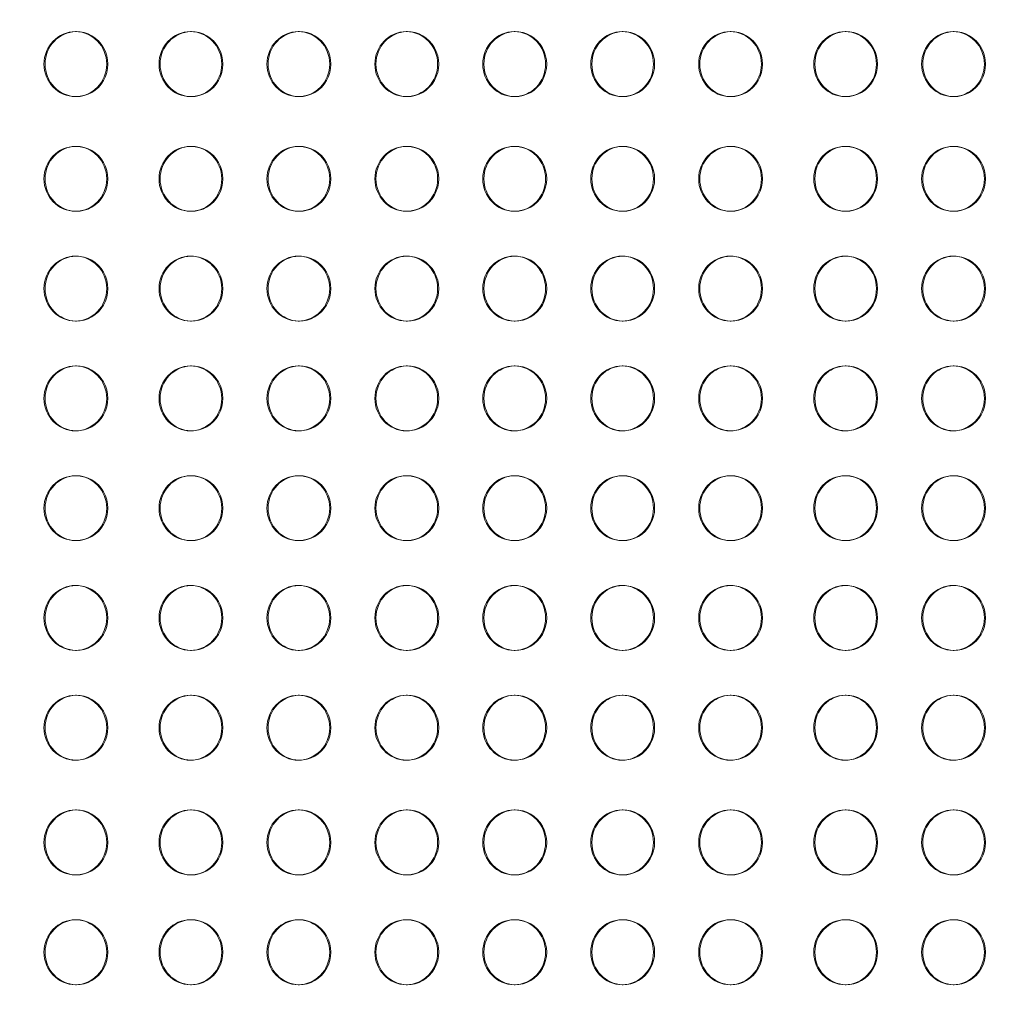
# Model space of a CAD drawing. Units: millimetres. Extents: x 136897 to 154549, y 97943 to 108606.
# Drawn here: x 143081 to 143530, y 103630 to 104084 of the extents above; entities that cross this region are included whole.
import ezdxf

# ---------------------------------------------------------------- set-up
doc = ezdxf.new("R2010")
doc.units = ezdxf.units.MM
doc.layers.add('BS', color=7, linetype='Continuous')

# ---------------------------------------------------------------- blocks, each defined once
blk = doc.blocks.new('A$C02301723')
at = {"color": 0, "linetype": 'Continuous', "lineweight": 0}
for p, q in [((66990.71, 57462.59), (66990.2, 57462.59)), ((67043.84, 57462.59), (67043.32, 57462.59)), ((67093.68, 57462.59), (67093.16, 57462.59)), ((67143.52, 57462.6), (67143.01, 57462.6)), ((67193.37, 57462.6), (67192.85, 57462.6)), ((67243.21, 57462.6), (67242.69, 57462.6)), ((67293.05, 57462.6), (67292.53, 57462.6)), ((67346.18, 57462.6), (67345.66, 57462.6)), ((67396.02, 57462.6), (67395.5, 57462.6)), ((66990.71, 57432.59), (66990.2, 57432.59)), ((67043.84, 57432.59), (67043.32, 57432.59)), ((67093.68, 57432.59), (67093.16, 57432.59)), ((67143.52, 57432.6), (67143.01, 57432.6)), ((67193.37, 57432.6), (67192.85, 57432.6)), ((67243.21, 57432.6), (67242.69, 57432.6)), ((67293.05, 57432.6), (67292.53, 57432.6)), ((67346.18, 57432.6), (67345.66, 57432.6)), ((67396.02, 57432.6), (67395.5, 57432.6)), ((66990.71, 57409.59), (66990.2, 57409.59)), ((67043.84, 57409.59), (67043.32, 57409.59)), ((67093.68, 57409.59), (67093.16, 57409.59)), ((67143.52, 57409.6), (67143.01, 57409.6)), ((67193.37, 57409.6), (67192.85, 57409.6)), ((67243.21, 57409.6), (67242.69, 57409.6)), ((67293.05, 57409.6), (67292.53, 57409.6)), ((67346.18, 57409.6), (67345.66, 57409.6)), ((67396.02, 57409.6), (67395.5, 57409.6)), ((66990.71, 57379.59), (66990.2, 57379.59)), ((67043.84, 57379.59), (67043.32, 57379.59)), ((67093.68, 57379.59), (67093.16, 57379.59)), ((67143.52, 57379.6), (67143.01, 57379.6)), ((67193.37, 57379.6), (67192.85, 57379.6)), ((67243.21, 57379.6), (67242.69, 57379.6)), ((67293.05, 57379.6), (67292.53, 57379.6)), ((67346.18, 57379.6), (67345.66, 57379.6)), ((67396.02, 57379.6), (67395.5, 57379.6)), ((66990.71, 57358.88), (66990.2, 57358.88)), ((67043.84, 57358.88), (67043.32, 57358.88)), ((67093.68, 57358.88), (67093.16, 57358.88)), ((67143.52, 57358.89), (67143.01, 57358.89)), ((67193.37, 57358.89), (67192.85, 57358.89)), ((67243.21, 57358.89), (67242.69, 57358.89)), ((67293.05, 57358.89), (67292.53, 57358.89)), ((67346.18, 57358.89), (67345.66, 57358.89)), ((67396.02, 57358.89), (67395.5, 57358.89)), ((66990.71, 57328.88), (66990.2, 57328.88)), ((67043.84, 57328.88), (67043.32, 57328.88)), ((67093.68, 57328.88), (67093.16, 57328.88)), ((67143.52, 57328.89), (67143.01, 57328.89)), ((67193.37, 57328.89), (67192.85, 57328.89)), ((67243.21, 57328.89), (67242.69, 57328.89)), ((67293.05, 57328.89), (67292.53, 57328.89)), ((67346.18, 57328.89), (67345.66, 57328.89)), ((67396.02, 57328.89), (67395.5, 57328.89)), ((66990.71, 57308.17), (66990.2, 57308.17)), ((67043.84, 57308.17), (67043.32, 57308.17)), ((67093.68, 57308.17), (67093.16, 57308.17)), ((67143.52, 57308.18), (67143.01, 57308.18)), ((67193.37, 57308.18), (67192.85, 57308.18)), ((67243.21, 57308.18), (67242.69, 57308.18)), ((67293.05, 57308.18), (67292.53, 57308.18)), ((67346.18, 57308.18), (67345.66, 57308.18)), ((67396.02, 57308.18), (67395.5, 57308.18)), ((66990.71, 57278.17), (66990.2, 57278.17)), ((67043.84, 57278.17), (67043.32, 57278.17)), ((67093.68, 57278.17), (67093.16, 57278.17)), ((67143.52, 57278.18), (67143.01, 57278.18)), ((67193.37, 57278.18), (67192.85, 57278.18)), ((67243.21, 57278.18), (67242.69, 57278.18)), ((67293.05, 57278.18), (67292.53, 57278.18)), ((67346.18, 57278.18), (67345.66, 57278.18)), ((67396.02, 57278.18), (67395.5, 57278.18)), ((66990.71, 57257.46), (66990.2, 57257.46)), ((67043.84, 57257.46), (67043.32, 57257.46)), ((67093.68, 57257.46), (67093.16, 57257.46)), ((67143.52, 57257.47), (67143.01, 57257.47)), ((67193.37, 57257.47), (67192.85, 57257.47)), ((67243.21, 57257.47), (67242.69, 57257.47)), ((67293.05, 57257.47), (67292.53, 57257.47)), ((67346.18, 57257.47), (67345.66, 57257.47)), ((67396.02, 57257.47), (67395.5, 57257.47)), ((66990.71, 57227.46), (66990.2, 57227.46)), ((67043.84, 57227.46), (67043.32, 57227.46)), ((67093.68, 57227.46), (67093.16, 57227.46)), ((67143.52, 57227.47), (67143.01, 57227.47)), ((67193.37, 57227.47), (67192.85, 57227.47)), ((67243.21, 57227.47), (67242.69, 57227.47)), ((67293.05, 57227.47), (67292.53, 57227.47)), ((67346.18, 57227.47), (67345.66, 57227.47)), ((67396.02, 57227.47), (67395.5, 57227.47)), ((66990.71, 57206.75), (66990.2, 57206.75)), ((67043.84, 57206.75), (67043.32, 57206.75)), ((67093.68, 57206.75), (67093.16, 57206.75)), ((67143.52, 57206.76), (67143.01, 57206.76)), ((67193.37, 57206.76), (67192.85, 57206.76)), ((67243.21, 57206.76), (67242.69, 57206.76)), ((67293.05, 57206.76), (67292.53, 57206.76)), ((67346.18, 57206.76), (67345.66, 57206.76)), ((67396.02, 57206.76), (67395.5, 57206.76)), ((66990.71, 57176.75), (66990.2, 57176.75)), ((67043.84, 57176.75), (67043.32, 57176.75)), ((67093.68, 57176.75), (67093.16, 57176.75)), ((67143.52, 57176.76), (67143.01, 57176.76)), ((67193.37, 57176.76), (67192.85, 57176.76)), ((67243.21, 57176.76), (67242.69, 57176.76)), ((67293.05, 57176.76), (67292.53, 57176.76)), ((67346.18, 57176.76), (67345.66, 57176.76)), ((67396.02, 57176.76), (67395.5, 57176.76)), ((66990.71, 57156.04), (66990.2, 57156.04)), ((67043.84, 57156.04), (67043.32, 57156.04)), ((67093.68, 57156.04), (67093.16, 57156.04)), ((67143.52, 57156.05), (67143.01, 57156.05)), ((67193.37, 57156.05), (67192.85, 57156.05)), ((67243.21, 57156.05), (67242.69, 57156.05)), ((67293.05, 57156.05), (67292.53, 57156.05)), ((67346.18, 57156.05), (67345.66, 57156.05)), ((67396.02, 57156.05), (67395.5, 57156.05)), ((66990.71, 57126.04), (66990.2, 57126.04)), ((67043.84, 57126.04), (67043.32, 57126.04)), ((67093.68, 57126.04), (67093.16, 57126.04)), ((67143.52, 57126.05), (67143.01, 57126.05)), ((67193.37, 57126.05), (67192.85, 57126.05)), ((67243.21, 57126.05), (67242.69, 57126.05)), ((67293.05, 57126.05), (67292.53, 57126.05)), ((67346.18, 57126.05), (67345.66, 57126.05)), ((67396.02, 57126.05), (67395.5, 57126.05)), ((66990.71, 57103.04), (66990.2, 57103.04)), ((67043.84, 57103.04), (67043.32, 57103.04)), ((67093.68, 57103.04), (67093.16, 57103.04)), ((67143.52, 57103.05), (67143.01, 57103.05)), ((67193.37, 57103.05), (67192.85, 57103.05)), ((67243.21, 57103.05), (67242.69, 57103.05)), ((67293.05, 57103.05), (67292.53, 57103.05)), ((67346.18, 57103.05), (67345.66, 57103.05)), ((67396.02, 57103.05), (67395.5, 57103.05)), ((66990.71, 57073.04), (66990.2, 57073.04)), ((67043.84, 57073.04), (67043.32, 57073.04)), ((67093.68, 57073.04), (67093.16, 57073.04)), ((67143.52, 57073.05), (67143.01, 57073.05)), ((67193.37, 57073.05), (67192.85, 57073.05)), ((67243.21, 57073.05), (67242.69, 57073.05)), ((67293.05, 57073.05), (67292.53, 57073.05)), ((67346.18, 57073.05), (67345.66, 57073.05)), ((67396.02, 57073.05), (67395.5, 57073.05)), ((66990.71, 57052.33), (66990.2, 57052.33)), ((67043.84, 57052.33), (67043.32, 57052.33)), ((67093.68, 57052.33), (67093.16, 57052.33)), ((67143.52, 57052.34), (67143.01, 57052.34)), ((67193.37, 57052.34), (67192.85, 57052.34)), ((67243.21, 57052.34), (67242.69, 57052.34)), ((67293.05, 57052.34), (67292.53, 57052.34)), ((67346.18, 57052.34), (67345.66, 57052.34)), ((67396.02, 57052.34), (67395.5, 57052.34)), ((66990.71, 57022.33), (66990.2, 57022.33)), ((67043.84, 57022.33), (67043.32, 57022.33)), ((67093.68, 57022.33), (67093.16, 57022.33)), ((67143.52, 57022.34), (67143.01, 57022.34)), ((67193.37, 57022.34), (67192.85, 57022.34)), ((67243.21, 57022.34), (67242.69, 57022.34)), ((67293.05, 57022.34), (67292.53, 57022.34)), ((67346.18, 57022.34), (67345.66, 57022.34)), ((67396.02, 57022.34), (67395.5, 57022.34))]:
    blk.add_line(p, q, dxfattribs=at)
at = {"color": 0, "linetype": 'Continuous', "lineweight": 0, "extrusion": (0, 0, -1)}
for centre in [(66990.2, 57447.59), (67043.32, 57447.59), (67093.16, 57447.59), (67143.01, 57447.6), (67192.85, 57447.6), (67242.69, 57447.6), (67292.53, 57447.6), (67345.66, 57447.6), (67395.5, 57447.6), (66990.2, 57394.59), (67043.32, 57394.59), (67093.16, 57394.59), (67143.01, 57394.6), (67192.85, 57394.6), (67242.69, 57394.6), (67292.53, 57394.6), (67345.66, 57394.6), (67395.5, 57394.6), (66990.2, 57343.88), (67043.32, 57343.88), (67093.16, 57343.88), (67143.01, 57343.89), (67192.85, 57343.89), (67242.69, 57343.89), (67292.53, 57343.89), (67345.66, 57343.89), (67395.5, 57343.89), (66990.2, 57293.17), (67043.32, 57293.17), (67093.16, 57293.17), (67143.01, 57293.18), (67192.85, 57293.18), (67242.69, 57293.18), (67292.53, 57293.18), (67345.66, 57293.18), (67395.5, 57293.18), (66990.2, 57242.46), (67043.32, 57242.46), (67093.16, 57242.46), (67143.01, 57242.47), (67192.85, 57242.47), (67242.69, 57242.47), (67292.53, 57242.47), (67345.66, 57242.47), (67395.5, 57242.47), (66990.2, 57191.75), (67043.32, 57191.75), (67093.16, 57191.75), (67143.01, 57191.76), (67192.85, 57191.76), (67242.69, 57191.76), (67292.53, 57191.76), (67345.66, 57191.76), (67395.5, 57191.76), (66990.2, 57141.04), (67043.32, 57141.04), (67093.16, 57141.04), (67143.01, 57141.05), (67192.85, 57141.05), (67242.69, 57141.05), (67292.53, 57141.05), (67345.66, 57141.05), (67395.5, 57141.05), (66990.2, 57088.04), (67043.32, 57088.04), (67093.16, 57088.04), (67143.01, 57088.05), (67192.85, 57088.05), (67242.69, 57088.05), (67292.53, 57088.05), (67345.66, 57088.05), (67395.5, 57088.05), (66990.2, 57037.33), (67043.32, 57037.33), (67093.16, 57037.33), (67143.01, 57037.34), (67192.85, 57037.34), (67242.69, 57037.34), (67292.53, 57037.34), (67345.66, 57037.34), (67395.5, 57037.34)]:
    blk.add_ellipse(centre, major_axis=(0, -15), ratio=0.965926, start_param=-4.712389, end_param=1.570796, dxfattribs=at)
at = {"color": 0, "linetype": 'Continuous', "lineweight": 0}
for centre, major_axis, start_param, end_param in [((66990.71, 57447.59), (0, 15), 0.017864, 1.570796), ((66990.71, 57447.59), (0, -15), -0.017864, 3.159457), ((67043.84, 57447.59), (0, 15), 0.017864, 1.570796), ((67043.84, 57447.59), (0, -15), -0.017864, 3.159457), ((67093.68, 57447.59), (0, 15), 0.017864, 1.570796), ((67093.68, 57447.59), (0, -15), -0.017864, 3.159457), ((67143.52, 57447.6), (0, 15), 0.017864, 1.570796), ((67143.52, 57447.6), (0, -15), -0.017864, 3.159457), ((67193.37, 57447.6), (0, 15), 0.017864, 1.570796), ((67193.37, 57447.6), (0, -15), -0.017864, 3.159457), ((67243.21, 57447.6), (0, 15), 0.017864, 1.570796), ((67243.21, 57447.6), (0, -15), -0.017864, 3.159457), ((67293.05, 57447.6), (0, 15), 0.017864, 1.570796), ((67293.05, 57447.6), (0, -15), -0.017864, 3.159457), ((67346.18, 57447.6), (0, 15), 0.017864, 1.570796), ((67346.18, 57447.6), (0, -15), -0.017864, 3.159457), ((67396.02, 57447.6), (0, 15), 0.017864, 1.570796), ((67396.02, 57447.6), (0, -15), -0.017864, 3.159457), ((66990.71, 57447.59), (0, -15), -1.570796, -0.017864), ((67043.84, 57447.59), (0, -15), -1.570796, -0.017864), ((67093.68, 57447.59), (0, -15), -1.570796, -0.017864), ((67143.52, 57447.6), (0, -15), -1.570796, -0.017864), ((67193.37, 57447.6), (0, -15), -1.570796, -0.017864), ((67243.21, 57447.6), (0, -15), -1.570796, -0.017864), ((67293.05, 57447.6), (0, -15), -1.570796, -0.017864), ((67346.18, 57447.6), (0, -15), -1.570796, -0.017864), ((67396.02, 57447.6), (0, -15), -1.570796, -0.017864), ((66990.71, 57394.59), (0, 15), 0.017864, 1.570796), ((66990.71, 57394.59), (0, -15), -0.017864, 3.159457), ((67043.84, 57394.59), (0, 15), 0.017864, 1.570796), ((67043.84, 57394.59), (0, -15), -0.017864, 3.159457), ((67093.68, 57394.59), (0, 15), 0.017864, 1.570796), ((67093.68, 57394.59), (0, -15), -0.017864, 3.159457), ((67143.52, 57394.6), (0, 15), 0.017864, 1.570796), ((67143.52, 57394.6), (0, -15), -0.017864, 3.159457), ((67193.37, 57394.6), (0, 15), 0.017864, 1.570796), ((67193.37, 57394.6), (0, -15), -0.017864, 3.159457), ((67243.21, 57394.6), (0, 15), 0.017864, 1.570796), ((67243.21, 57394.6), (0, -15), -0.017864, 3.159457), ((67293.05, 57394.6), (0, 15), 0.017864, 1.570796), ((67293.05, 57394.6), (0, -15), -0.017864, 3.159457), ((67346.18, 57394.6), (0, 15), 0.017864, 1.570796), ((67346.18, 57394.6), (0, -15), -0.017864, 3.159457), ((67396.02, 57394.6), (0, 15), 0.017864, 1.570796), ((67396.02, 57394.6), (0, -15), -0.017864, 3.159457), ((66990.71, 57394.59), (0, -15), -1.570796, -0.017864), ((67043.84, 57394.59), (0, -15), -1.570796, -0.017864), ((67093.68, 57394.59), (0, -15), -1.570796, -0.017864), ((67143.52, 57394.6), (0, -15), -1.570796, -0.017864), ((67193.37, 57394.6), (0, -15), -1.570796, -0.017864), ((67243.21, 57394.6), (0, -15), -1.570796, -0.017864), ((67293.05, 57394.6), (0, -15), -1.570796, -0.017864), ((67346.18, 57394.6), (0, -15), -1.570796, -0.017864), ((67396.02, 57394.6), (0, -15), -1.570796, -0.017864), ((66990.71, 57343.88), (0, 15), 0.017864, 1.570796), ((66990.71, 57343.88), (0, -15), -0.017864, 3.159457), ((67043.84, 57343.88), (0, 15), 0.017864, 1.570796), ((67043.84, 57343.88), (0, -15), -0.017864, 3.159457), ((67093.68, 57343.88), (0, 15), 0.017864, 1.570796), ((67093.68, 57343.88), (0, -15), -0.017864, 3.159457), ((67143.52, 57343.89), (0, 15), 0.017864, 1.570796), ((67143.52, 57343.89), (0, -15), -0.017864, 3.159457), ((67193.37, 57343.89), (0, 15), 0.017864, 1.570796), ((67193.37, 57343.89), (0, -15), -0.017864, 3.159457), ((67243.21, 57343.89), (0, 15), 0.017864, 1.570796), ((67243.21, 57343.89), (0, -15), -0.017864, 3.159457), ((67293.05, 57343.89), (0, 15), 0.017864, 1.570796), ((67293.05, 57343.89), (0, -15), -0.017864, 3.159457), ((67346.18, 57343.89), (0, 15), 0.017864, 1.570796), ((67346.18, 57343.89), (0, -15), -0.017864, 3.159457), ((67396.02, 57343.89), (0, 15), 0.017864, 1.570796), ((67396.02, 57343.89), (0, -15), -0.017864, 3.159457), ((66990.71, 57343.88), (0, -15), -1.570796, -0.017864), ((67043.84, 57343.88), (0, -15), -1.570796, -0.017864), ((67093.68, 57343.88), (0, -15), -1.570796, -0.017864), ((67143.52, 57343.89), (0, -15), -1.570796, -0.017864), ((67193.37, 57343.89), (0, -15), -1.570796, -0.017864), ((67243.21, 57343.89), (0, -15), -1.570796, -0.017864), ((67293.05, 57343.89), (0, -15), -1.570796, -0.017864), ((67346.18, 57343.89), (0, -15), -1.570796, -0.017864), ((67396.02, 57343.89), (0, -15), -1.570796, -0.017864), ((66990.71, 57293.17), (0, 15), 0.017864, 1.570796), ((66990.71, 57293.17), (0, -15), -0.017864, 3.159457), ((67043.84, 57293.17), (0, 15), 0.017864, 1.570796), ((67043.84, 57293.17), (0, -15), -0.017864, 3.159457), ((67093.68, 57293.17), (0, 15), 0.017864, 1.570796), ((67093.68, 57293.17), (0, -15), -0.017864, 3.159457), ((67143.52, 57293.18), (0, 15), 0.017864, 1.570796), ((67143.52, 57293.18), (0, -15), -0.017864, 3.159457), ((67193.37, 57293.18), (0, 15), 0.017864, 1.570796), ((67193.37, 57293.18), (0, -15), -0.017864, 3.159457), ((67243.21, 57293.18), (0, 15), 0.017864, 1.570796), ((67243.21, 57293.18), (0, -15), -0.017864, 3.159457), ((67293.05, 57293.18), (0, 15), 0.017864, 1.570796), ((67293.05, 57293.18), (0, -15), -0.017864, 3.159457), ((67346.18, 57293.18), (0, 15), 0.017864, 1.570796), ((67346.18, 57293.18), (0, -15), -0.017864, 3.159457), ((67396.02, 57293.18), (0, 15), 0.017864, 1.570796), ((67396.02, 57293.18), (0, -15), -0.017864, 3.159457), ((66990.71, 57293.17), (0, -15), -1.570796, -0.017864), ((67043.84, 57293.17), (0, -15), -1.570796, -0.017864), ((67093.68, 57293.17), (0, -15), -1.570796, -0.017864), ((67143.52, 57293.18), (0, -15), -1.570796, -0.017864), ((67193.37, 57293.18), (0, -15), -1.570796, -0.017864), ((67243.21, 57293.18), (0, -15), -1.570796, -0.017864), ((67293.05, 57293.18), (0, -15), -1.570796, -0.017864), ((67346.18, 57293.18), (0, -15), -1.570796, -0.017864), ((67396.02, 57293.18), (0, -15), -1.570796, -0.017864), ((66990.71, 57242.46), (0, 15), 0.017864, 1.570796), ((66990.71, 57242.46), (0, -15), -0.017864, 3.159457), ((67043.84, 57242.46), (0, 15), 0.017864, 1.570796), ((67043.84, 57242.46), (0, -15), -0.017864, 3.159457), ((67093.68, 57242.46), (0, 15), 0.017864, 1.570796), ((67093.68, 57242.46), (0, -15), -0.017864, 3.159457), ((67143.52, 57242.47), (0, 15), 0.017864, 1.570796), ((67143.52, 57242.47), (0, -15), -0.017864, 3.159457), ((67193.37, 57242.47), (0, 15), 0.017864, 1.570796), ((67193.37, 57242.47), (0, -15), -0.017864, 3.159457), ((67243.21, 57242.47), (0, 15), 0.017864, 1.570796), ((67243.21, 57242.47), (0, -15), -0.017864, 3.159457), ((67293.05, 57242.47), (0, 15), 0.017864, 1.570796), ((67293.05, 57242.47), (0, -15), -0.017864, 3.159457), ((67346.18, 57242.47), (0, 15), 0.017864, 1.570796), ((67346.18, 57242.47), (0, -15), -0.017864, 3.159457), ((67396.02, 57242.47), (0, 15), 0.017864, 1.570796), ((67396.02, 57242.47), (0, -15), -0.017864, 3.159457), ((66990.71, 57242.46), (0, -15), -1.570796, -0.017864), ((67043.84, 57242.46), (0, -15), -1.570796, -0.017864), ((67093.68, 57242.46), (0, -15), -1.570796, -0.017864), ((67143.52, 57242.47), (0, -15), -1.570796, -0.017864), ((67193.37, 57242.47), (0, -15), -1.570796, -0.017864), ((67243.21, 57242.47), (0, -15), -1.570796, -0.017864), ((67293.05, 57242.47), (0, -15), -1.570796, -0.017864), ((67346.18, 57242.47), (0, -15), -1.570796, -0.017864), ((67396.02, 57242.47), (0, -15), -1.570796, -0.017864), ((66990.71, 57191.75), (0, 15), 0.017864, 1.570796), ((66990.71, 57191.75), (0, -15), -0.017864, 3.159457), ((67043.84, 57191.75), (0, 15), 0.017864, 1.570796), ((67043.84, 57191.75), (0, -15), -0.017864, 3.159457), ((67093.68, 57191.75), (0, 15), 0.017864, 1.570796), ((67093.68, 57191.75), (0, -15), -0.017864, 3.159457), ((67143.52, 57191.76), (0, 15), 0.017864, 1.570796), ((67143.52, 57191.76), (0, -15), -0.017864, 3.159457), ((67193.37, 57191.76), (0, 15), 0.017864, 1.570796), ((67193.37, 57191.76), (0, -15), -0.017864, 3.159457), ((67243.21, 57191.76), (0, 15), 0.017864, 1.570796), ((67243.21, 57191.76), (0, -15), -0.017864, 3.159457), ((67293.05, 57191.76), (0, 15), 0.017864, 1.570796), ((67293.05, 57191.76), (0, -15), -0.017864, 3.159457), ((67346.18, 57191.76), (0, 15), 0.017864, 1.570796), ((67346.18, 57191.76), (0, -15), -0.017864, 3.159457), ((67396.02, 57191.76), (0, 15), 0.017864, 1.570796), ((67396.02, 57191.76), (0, -15), -0.017864, 3.159457), ((66990.71, 57191.75), (0, -15), -1.570796, -0.017864), ((67043.84, 57191.75), (0, -15), -1.570796, -0.017864), ((67093.68, 57191.75), (0, -15), -1.570796, -0.017864), ((67143.52, 57191.76), (0, -15), -1.570796, -0.017864), ((67193.37, 57191.76), (0, -15), -1.570796, -0.017864), ((67243.21, 57191.76), (0, -15), -1.570796, -0.017864), ((67293.05, 57191.76), (0, -15), -1.570796, -0.017864), ((67346.18, 57191.76), (0, -15), -1.570796, -0.017864), ((67396.02, 57191.76), (0, -15), -1.570796, -0.017864), ((66990.71, 57141.04), (0, 15), 0.017864, 1.570796), ((66990.71, 57141.04), (0, -15), -0.017864, 3.159457), ((67043.84, 57141.04), (0, 15), 0.017864, 1.570796), ((67043.84, 57141.04), (0, -15), -0.017864, 3.159457), ((67093.68, 57141.04), (0, 15), 0.017864, 1.570796), ((67093.68, 57141.04), (0, -15), -0.017864, 3.159457), ((67143.52, 57141.05), (0, 15), 0.017864, 1.570796), ((67143.52, 57141.05), (0, -15), -0.017864, 3.159457), ((67193.37, 57141.05), (0, 15), 0.017864, 1.570796), ((67193.37, 57141.05), (0, -15), -0.017864, 3.159457), ((67243.21, 57141.05), (0, 15), 0.017864, 1.570796), ((67243.21, 57141.05), (0, -15), -0.017864, 3.159457), ((67293.05, 57141.05), (0, 15), 0.017864, 1.570796), ((67293.05, 57141.05), (0, -15), -0.017864, 3.159457), ((67346.18, 57141.05), (0, 15), 0.017864, 1.570796), ((67346.18, 57141.05), (0, -15), -0.017864, 3.159457), ((67396.02, 57141.05), (0, 15), 0.017864, 1.570796), ((67396.02, 57141.05), (0, -15), -0.017864, 3.159457), ((66990.71, 57141.04), (0, -15), -1.570796, -0.017864), ((67043.84, 57141.04), (0, -15), -1.570796, -0.017864), ((67093.68, 57141.04), (0, -15), -1.570796, -0.017864), ((67143.52, 57141.05), (0, -15), -1.570796, -0.017864), ((67193.37, 57141.05), (0, -15), -1.570796, -0.017864), ((67243.21, 57141.05), (0, -15), -1.570796, -0.017864), ((67293.05, 57141.05), (0, -15), -1.570796, -0.017864), ((67346.18, 57141.05), (0, -15), -1.570796, -0.017864), ((67396.02, 57141.05), (0, -15), -1.570796, -0.017864), ((66990.71, 57088.04), (0, 15), 0.017864, 1.570796), ((66990.71, 57088.04), (0, -15), -0.017864, 3.159457), ((67043.84, 57088.04), (0, 15), 0.017864, 1.570796), ((67043.84, 57088.04), (0, -15), -0.017864, 3.159457), ((67093.68, 57088.04), (0, 15), 0.017864, 1.570796), ((67093.68, 57088.04), (0, -15), -0.017864, 3.159457), ((67143.52, 57088.05), (0, 15), 0.017864, 1.570796), ((67143.52, 57088.05), (0, -15), -0.017864, 3.159457), ((67193.37, 57088.05), (0, 15), 0.017864, 1.570796), ((67193.37, 57088.05), (0, -15), -0.017864, 3.159457), ((67243.21, 57088.05), (0, 15), 0.017864, 1.570796), ((67243.21, 57088.05), (0, -15), -0.017864, 3.159457), ((67293.05, 57088.05), (0, 15), 0.017864, 1.570796), ((67293.05, 57088.05), (0, -15), -0.017864, 3.159457), ((67346.18, 57088.05), (0, 15), 0.017864, 1.570796), ((67346.18, 57088.05), (0, -15), -0.017864, 3.159457), ((67396.02, 57088.05), (0, 15), 0.017864, 1.570796), ((67396.02, 57088.05), (0, -15), -0.017864, 3.159457), ((66990.71, 57088.04), (0, -15), -1.570796, -0.017864), ((67043.84, 57088.04), (0, -15), -1.570796, -0.017864), ((67093.68, 57088.04), (0, -15), -1.570796, -0.017864), ((67143.52, 57088.05), (0, -15), -1.570796, -0.017864), ((67193.37, 57088.05), (0, -15), -1.570796, -0.017864), ((67243.21, 57088.05), (0, -15), -1.570796, -0.017864), ((67293.05, 57088.05), (0, -15), -1.570796, -0.017864), ((67346.18, 57088.05), (0, -15), -1.570796, -0.017864), ((67396.02, 57088.05), (0, -15), -1.570796, -0.017864), ((66990.71, 57037.33), (0, 15), 0.017864, 1.570796), ((66990.71, 57037.33), (0, -15), -0.017864, 3.159457), ((67043.84, 57037.33), (0, 15), 0.017864, 1.570796), ((67043.84, 57037.33), (0, -15), -0.017864, 3.159457), ((67093.68, 57037.33), (0, 15), 0.017864, 1.570796), ((67093.68, 57037.33), (0, -15), -0.017864, 3.159457), ((67143.52, 57037.34), (0, 15), 0.017864, 1.570796), ((67143.52, 57037.34), (0, -15), -0.017864, 3.159457), ((67193.37, 57037.34), (0, 15), 0.017864, 1.570796), ((67193.37, 57037.34), (0, -15), -0.017864, 3.159457), ((67243.21, 57037.34), (0, 15), 0.017864, 1.570796), ((67243.21, 57037.34), (0, -15), -0.017864, 3.159457), ((67293.05, 57037.34), (0, 15), 0.017864, 1.570796), ((67293.05, 57037.34), (0, -15), -0.017864, 3.159457), ((67346.18, 57037.34), (0, 15), 0.017864, 1.570796), ((67346.18, 57037.34), (0, -15), -0.017864, 3.159457), ((67396.02, 57037.34), (0, 15), 0.017864, 1.570796), ((67396.02, 57037.34), (0, -15), -0.017864, 3.159457), ((66990.71, 57037.33), (0, -15), -1.570796, -0.017864), ((67043.84, 57037.33), (0, -15), -1.570796, -0.017864), ((67093.68, 57037.33), (0, -15), -1.570796, -0.017864), ((67143.52, 57037.34), (0, -15), -1.570796, -0.017864), ((67193.37, 57037.34), (0, -15), -1.570796, -0.017864), ((67243.21, 57037.34), (0, -15), -1.570796, -0.017864), ((67293.05, 57037.34), (0, -15), -1.570796, -0.017864), ((67346.18, 57037.34), (0, -15), -1.570796, -0.017864), ((67396.02, 57037.34), (0, -15), -1.570796, -0.017864)]:
    blk.add_ellipse(centre, major_axis=major_axis, ratio=0.965926, start_param=start_param, end_param=end_param, dxfattribs=at)

msp = doc.modelspace()

# ---------------------------------------------------------------- linework, layer by layer
at = {"layer": 'BS'}
msp.add_open_spline([(138914.986, 101677.478), (138063.482, 102061.711, 313.237), (136936.436, 103271.103, 2400.118), (136874.623, 104430.442, -780.641), (138457.802, 106335.301, -55.577), (140582.125, 106187.699, 371.066), (141539.004, 106591.159, -2309.056), (142774.553, 107965.913, 325.673), (145111.684, 108614.722, 272.587), (147481.115, 108584.411, -2487.648), (147817.651, 108115.307, 805.529), (149855.613, 107314.494, -243.878), (151894.277, 107701.643, 289.483), (152436.062, 106450.691, -1579.881), (154522.272, 104697.523, -3607.343), (154562.639, 104230.464, 200.09), (152364.35, 102454.344, 2197.224), (152076.183, 101375.941, -360.325), (149485.105, 102012.15, 91.922), (151560.812, 99854.659, -39.825), (149078.854, 98575.945, 9.13), (147272.929, 99504.154, -2.267), (145947.397, 97637.247, 0.585), (143903.668, 98600.666, 0.266), (142815.666, 99669.992, -1.465), (142275.957, 101575.281, 3.305), (141269.889, 100898.924, -5.257), (140231.003, 101308.447, 52.317), (139386.875, 101464.543, -173.591), (138914.986, 101677.478)], degree=3, knots=[0, 0, 0, 0, 2845.5838692, 4478.7377991, 7006.8586171, 8417.266283, 10186.3107119, 12643.4895665, 14368.1814661, 17316.2155197, 18777.898302, 21074.991294, 22448.3394209, 24301.905316, 26927.793823, 29725.6615051, 32350.3176674, 34119.418052, 35474.6094109, 36934.8677513, 39113.0963299, 40766.7004827, 42515.4475874, 44430.4272893, 46280.579255, 47801.0251053, 48336.6312054, 49352.0873268, 50929.0615012, 50929.0615012, 50929.0615012, 50929.0615012], dxfattribs=at)

# ---------------------------------------------------------------- block references
msp.add_blockref('A$C02301723', (76116.009, 46616.306), dxfattribs=at)

doc.saveas('drawing.dxf')
